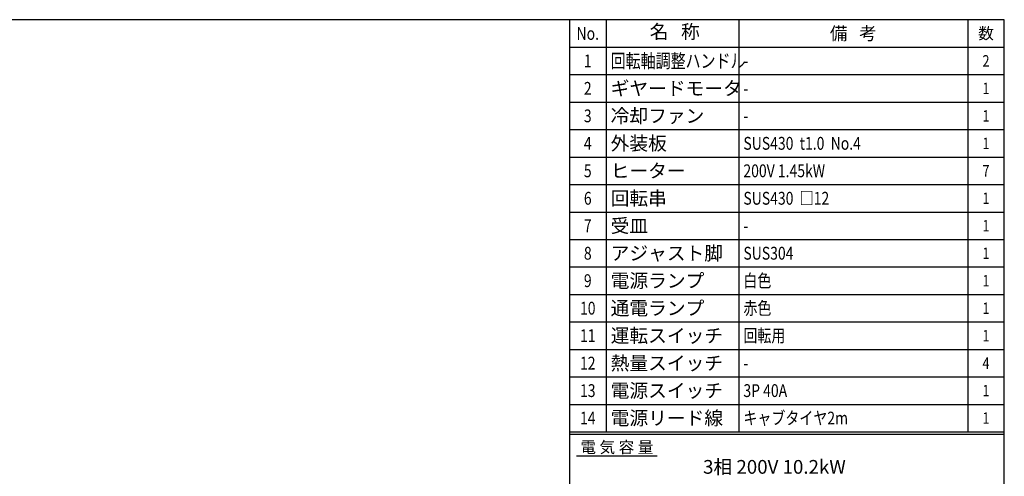
# Model space of a CAD drawing. Extents: x -35 to 3850, y 0 to 2770.
# Drawn here: x 1699 to 3850, y 1773 to 2770 of the extents above; entities that cross this region are included whole.
import ezdxf
from ezdxf.enums import TextEntityAlignment as Align

# ---------------------------------------------------------------- set-up
doc = ezdxf.new("R2010")
doc.units = 0
doc.header["$LTSCALE"] = 10
doc.layers.add('WAKU', color=7, linetype='CONTINUOUS')
doc.styles.get("Standard").update_dxf_attribs({"font": 'simplex.shx', "bigfont": 'extfont.shx'})

msp = doc.modelspace()

# ---------------------------------------------------------------- linework, layer by layer
at = {"layer": 'WAKU'}
for p, q in [((2980, 2770), (2980, 1870)), ((3270, 2769.999), (3270, 1870)), ((3770, 2770), (3770, 1870)), ((2900, 2710), (3850, 2710)), ((2900, 2650), (3850, 2650)), ((2900, 2590), (3850, 2590)), ((2900, 2530), (3850, 2530)), ((2900, 2470), (3850, 2470)), ((2900, 2410), (3850, 2410)), ((2900, 2350), (3850, 2350)), ((2900, 2290), (3850, 2290)), ((2900, 2230), (3850, 2230)), ((2900, 2170), (3850, 2170)), ((2900, 2110), (3850, 2110)), ((2900, 2050), (3850, 2050)), ((2900, 1990), (3850, 1990)), ((2900, 1930), (3850, 1930)), ((2900, 1870), (3850, 1870)), ((2900, 1870), (3850, 1870)), ((2900, 1870), (3850, 1870)), ((2900, 1865), (3850, 1865)), ((2915.578, 1817.33), (3091.434, 1817.33))]:
    msp.add_line(p, q, dxfattribs=at)
at = {"layer": 'WAKU', "color": 1}
msp.add_lwpolyline([(0, 0), (3850, 0), (3850, 2770), (0, 2770)], close=True, dxfattribs=at)
at = {"layer": 'WAKU', "color": 200}
msp.add_lwpolyline([(2900, 2770), (2900, 1499.795), (3850, 1499.795)], dxfattribs=at)

# ---------------------------------------------------------------- texts
at = {"layer": 'WAKU', "width": 0.8}
for s, height, p in [('No.', 28, (2940, 2740)), ('1', 28, (2940, 2680)), ('2', 25, (3810, 2680)), ('2', 28, (2940, 2620)), ('1', 25, (3810, 2620)), ('3', 28, (2940, 2560)), ('1', 25, (3810, 2560)), ('4', 28, (2940, 2500)), ('1', 25, (3810, 2500)), ('5', 28, (2940, 2440)), ('7', 25, (3810, 2440)), ('6', 28, (2940, 2380)), ('1', 25, (3810, 2380)), ('7', 28, (2940, 2320)), ('1', 25, (3810, 2320)), ('8', 28, (2940, 2260)), ('1', 25, (3810, 2260)), ('9', 28, (2940, 2200)), ('1', 25, (3810, 2200)), ('10', 28, (2940, 2140)), ('1', 25, (3810, 2140)), ('11', 28, (2940, 2080)), ('1', 25, (3810, 2080)), ('12', 28, (2940, 2020)), ('4', 25, (3810, 2020)), ('13', 28, (2940, 1960)), ('1', 25, (3810, 1960)), ('14', 28, (2940, 1900)), ('1', 25, (3810, 1900))]:
    msp.add_text(s, height=height, dxfattribs=at).set_placement(p, align=Align.MIDDLE_CENTER)
at = {"layer": 'WAKU'}
msp.add_text('名   称', height=30, dxfattribs=at).set_placement((3130, 2740), align=Align.MIDDLE)
for s, height, p in [('備   考', 28, (3520, 2739.999)), ('数', 25, (3810, 2740))]:
    msp.add_text(s, height=height, dxfattribs=at).set_placement(p, align=Align.MIDDLE_CENTER)
at = {"layer": 'WAKU', "width": 0.8}
for s, height, p in [('回転軸調整ハンドル', 30, (2990, 2680)), ('-', 28, (3280, 2680)), ('-', 28, (3280, 2620)), ('-', 28, (3280, 2560)), ('SUS430  t1.0  No.4', 28, (3280, 2500)), ('200V 1.45kW', 28, (3280, 2440)), ('SUS430  □12', 28, (3280, 2380)), ('-', 28, (3280, 2320)), ('SUS304', 28, (3280, 2260)), ('白色', 28, (3280, 2200)), ('赤色', 28, (3280, 2140)), ('回転用', 28, (3280, 2080)), ('-', 28, (3280, 2020)), ('3P 40A', 28, (3280, 1960)), ('キャブタイヤ2m', 28, (3280, 1900))]:
    msp.add_text(s, height=height, dxfattribs=at).set_placement(p, align=Align.MIDDLE_LEFT)
at = {"layer": 'WAKU'}
for s, p in [('ギヤードモータ', (2990, 2620)), ('冷却ファン', (2990, 2560)), ('外装板', (2990, 2500)), ('ヒーター', (2990, 2440)), ('回転串', (2990, 2380)), ('受皿', (2990, 2320)), ('アジャスト脚', (2990, 2260)), ('電源ランプ', (2990, 2200)), ('通電ランプ', (2990, 2140)), ('運転スイッチ', (2990, 2080)), ('熱量スイッチ', (2990, 2020)), ('電源スイッチ', (2990, 1960)), ('電源リード線', (2990, 1900))]:
    msp.add_text(s, height=30, dxfattribs=at).set_placement(p, align=Align.MIDDLE_LEFT)
at = {"layer": 'WAKU', "color": 7, "linetype": 'Continuous'}
msp.add_text('電 気 容 量', height=25, dxfattribs=at).set_placement((3003.506, 1836.402), align=Align.MIDDLE_CENTER)
at = {"layer": 'WAKU', "insert": (3191.928, 1808.458), "char_height": 30, "width": 426.81, "attachment_point": 1}
msp.add_mtext('3相 200V 10.2kW', dxfattribs=at)

doc.saveas('drawing.dxf')
